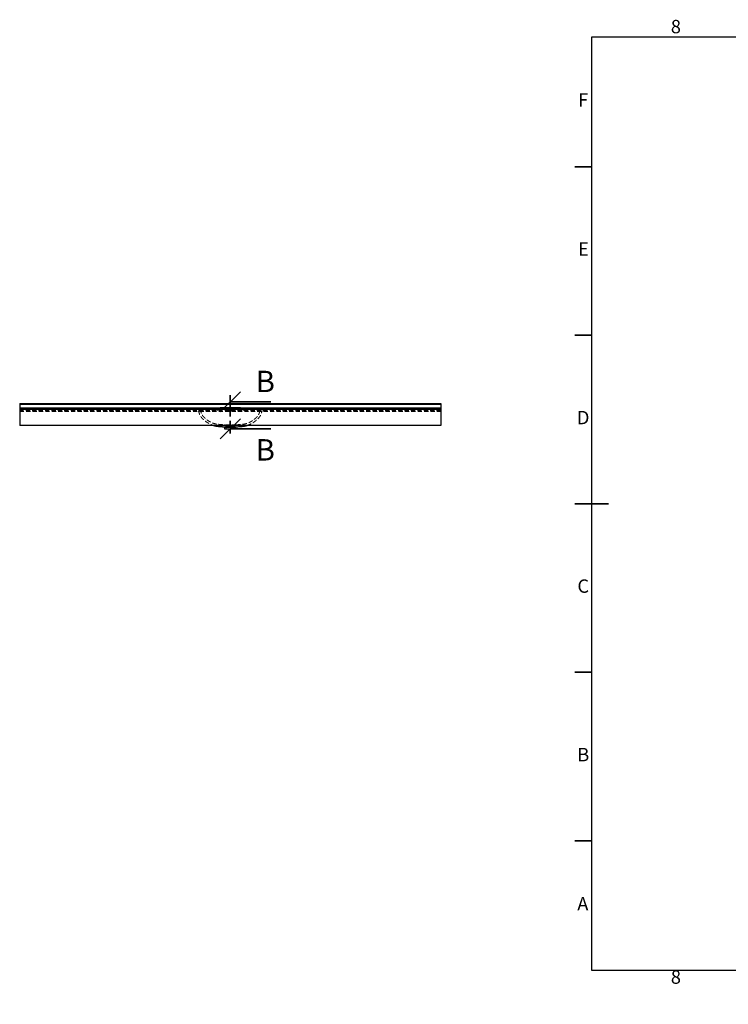
# Model space of a CAD drawing. Units: millimetres. Extents: x -160 to 415, y 0 to 292.
# Drawn here: x -160 to 51, y 0 to 292 of the extents above; entities that cross this region are included whole.
import ezdxf

# ---------------------------------------------------------------- set-up
doc = ezdxf.new("R2010")
doc.units = ezdxf.units.MM
doc.linetypes.add('HIDDEN', pattern=[1.905, 1.27, -0.635])
doc.linetypes.add('PHANTOM', pattern=[12.7, 6.35, -1.27, 1.27, -1.27, 1.27, -1.27])
doc.styles.add('SLDTEXTSTYLE0', font='TXT', dxfattribs={"width": 0.75})
doc.dimstyles.new('SLDDIMSTYLE5', dxfattribs={"dimtxt": 5, "dimasz": 5, "dimexe": 0, "dimexo": 0.0625, "dimgap": 1.25, "dimtad": 0, "dimtih": 1, "dimtoh": 1, "dimdec": 0, "dimlfac": 5, "dimrnd": 1e-09, "dimzin": 12, "dimdsep": 46, "dimtxsty": 'SLDTEXTSTYLE0', "dimblk1": 'NONE', "dimblk2": 'NONE', "dimsah": 1, "dimcen": 0, "dimadec": 0, "dimazin": 3, "dimtfac": 1, "dimtdec": 0, "dimtofl": 0, "dimtmove": 0, "dimatfit": 3, "dimldrblk": 'NONE', "dimfxl": 0, "dimfrac": 2, "dimtolj": 1, "dimtzin": 12, "dimarcsym": 0})

# ---------------------------------------------------------------- blocks, each defined once
blk = doc.blocks.new('_Oblique')
at = {"color": 0, "linetype": 'ByBlock', "lineweight": -2}
blk.add_line((-0.5, -0.5), (0.5, 0.5), dxfattribs=at)
blk = doc.blocks.new('_D_13')
at = {"color": 7, "linetype": 'Continuous', "lineweight": 0}
blk.add_line((162.14, 86.75), (152.81, 86.75), dxfattribs=at)
at = {"color": 7, "linetype": 'Continuous', "lineweight": 18, "insert": (152.81, 93.2), "char_height": 5, "attachment_point": 1, "style": 'SLDTEXTSTYLE0'}
blk.add_mtext('R5', dxfattribs=at)
blk = doc.blocks.new('_None')
blk = doc.blocks.new('_D_14')
at = {"color": 7, "linetype": 'Continuous', "lineweight": 0}
blk.add_line((235.5, 97.09), (226.17, 97.09), dxfattribs=at)
at = {"color": 7, "linetype": 'Continuous', "lineweight": 18, "insert": (226.17, 103.54), "char_height": 5, "attachment_point": 1, "style": 'SLDTEXTSTYLE0'}
blk.add_mtext('R5', dxfattribs=at)

msp = doc.modelspace()

# ---------------------------------------------------------------- linework, layer by layer
at = {"color": 7, "linetype": 'Continuous', "lineweight": 25}
for p, q in [((10, 10), (10, 287)), ((10, 287), (410, 287)), ((-159.78, 178.25), (-34.78, 178.25)), ((-159.78, 178.25), (-159.78, 178)), ((-34.78, 178.25), (-34.78, 178)), ((-34.78, 178), (-159.78, 178)), ((-159.78, 178), (-159.78, 177)), ((-159.78, 177), (-100.26, 177)), ((-159.78, 177), (-159.78, 176.75)), ((-159.78, 176.75), (-34.78, 176.75)), ((-159.78, 176.75), (-159.78, 176.5)), ((-34.78, 176.5), (-159.78, 176.5)), ((-159.78, 176.5), (-159.78, 171.75)), ((-97.28, 177), (-100.26, 177)), ((-94.3, 177), (-97.28, 177)), ((-94.3, 177), (-34.78, 177)), ((-34.78, 178), (-34.78, 177)), ((-34.78, 177), (-34.78, 176.75)), ((-34.78, 176.75), (-34.78, 176.5)), ((-34.78, 176.5), (-34.78, 171.75)), ((-34.78, 171.75), (-159.78, 171.75)), ((-98.96, 171.09), (-98.96, 170.75)), ((-95.6, 170.75), (-95.6, 171.09)), ((410, 10), (10, 10))]:
    msp.add_line(p, q, dxfattribs=at)
at = {"color": 7, "linetype": 'Continuous', "lineweight": 35}
for p, q in [((10, 248.5), (5, 248.5)), ((10, 198.5), (5, 198.5)), ((-85.28, 178.75), (-97.28, 178.75)), ((-85.28, 170.75), (-97.28, 170.75)), ((10, 148.5), (5, 148.5)), ((5, 148.5), (15, 148.5)), ((10, 98.5), (5, 98.5)), ((10, 48.5), (5, 48.5))]:
    msp.add_line(p, q, dxfattribs=at)
at = {"color": 7, "linetype": 'PHANTOM', "lineweight": 35}
msp.add_line((-97.28, 180.75), (-97.28, 168.75), dxfattribs=at)
at = {"color": 7, "linetype": 'HIDDEN', "lineweight": 18}
for p, q in [((-34.78, 176.15), (-159.78, 176.15)), ((-159.78, 175.9), (-34.78, 175.9)), ((-106.22, 176.57), (-106.22, 176.57)), ((-106.15, 176.56), (-106.22, 176.56)), ((-102.7, 176.75), (-102.44, 176.75)), ((-92.12, 176.75), (-91.86, 176.75)), ((-88.33, 176.57), (-88.33, 176.57)), ((-98.46, 171.3), (-98.46, 170.75)), ((-96.1, 170.75), (-96.1, 171.3))]:
    msp.add_line(p, q, dxfattribs=at)
at = {"color": 8, "linetype": 'Continuous', "lineweight": 25}
for p in [(-97.73, 176.75), (-96.83, 176.75), (-97.28, 176.75)]:
    msp.add_line(p, (-97.28, 176.77), dxfattribs=at)
at = {"color": 7, "linetype": 'HIDDEN', "lineweight": 18, "flags": 128}
msp.add_lwpolyline([(-94.67, 176.75), (-94.68, 176.75), (-94.69, 176.74), (-94.7, 176.72), (-94.71, 176.7), (-94.72, 176.68), (-94.72, 176.65), (-94.73, 176.62), (-94.73, 176.58)], dxfattribs=at)
at = {"color": 7, "linetype": 'HIDDEN', "lineweight": 18}
for centre, radius, start, end in [((-106.47, 176.5), 0.25, 15.1002, 89.7605), ((-106.4, 176.5), 0.248, 13.101, 89.8402), ((-105.16, 176.53), 0.218, 15.0371, 87.2348), ((-88.17, 176.5), 0.248, 90.1832, 167.104), ((-88.09, 176.5), 0.25, 89.9947, 164.3493)]:
    msp.add_arc(centre, radius, start, end, dxfattribs=at)
for points, knots in [([(-106.73, 176.15), (-106.73, 176.12), (-106.69, 176), (-106.64, 175.81), (-106.57, 175.57), (-106.5, 175.38), (-106.45, 175.22), (-106.39, 175.06), (-106.33, 174.91), (-106.26, 174.76), (-106.2, 174.64), (-106.14, 174.54), (-106.09, 174.44), (-106, 174.32), (-105.89, 174.17), (-105.75, 174), (-105.52, 173.76), (-105.21, 173.45), (-104.79, 173.09), (-104.33, 172.75), (-103.93, 172.5), (-103.62, 172.32), (-103.41, 172.21), (-103.21, 172.11), (-103, 172.02), (-102.79, 171.92), (-102.56, 171.84), (-102.4, 171.78), (-102.31, 171.76), (-102.29, 171.75)], [0, 0, 0, 0, 0.010321, 0.052821, 0.08915, 0.118028, 0.142187, 0.163694, 0.194747, 0.220247, 0.240681, 0.257644, 0.275909, 0.295886, 0.330142, 0.364707, 0.399593, 0.481759, 0.56722, 0.654757, 0.742929, 0.782444, 0.820357, 0.852925, 0.883521, 0.921528, 0.958018, 0.989787, 1, 1, 1, 1]), ([(-106.23, 176.56), (-106.22, 176.52), (-106.18, 176.39), (-106.12, 176.19), (-106.06, 175.98), (-106.01, 175.8), (-105.95, 175.62), (-105.89, 175.44), (-105.83, 175.27), (-105.76, 175.1), (-105.68, 174.95), (-105.6, 174.8), (-105.53, 174.69), (-105.47, 174.6), (-105.41, 174.53), (-105.31, 174.41), (-105.15, 174.24), (-104.9, 173.98), (-104.58, 173.7), (-104.18, 173.38), (-103.76, 173.09), (-103.4, 172.88), (-103.12, 172.73), (-102.92, 172.63), (-102.71, 172.54), (-102.49, 172.45), (-102.27, 172.37), (-102.07, 172.31), (-101.87, 172.25), (-101.71, 172.21), (-101.59, 172.18), (-101.51, 172.17), (-101.4, 172.15), (-101.27, 172.13), (-101.12, 172.11), (-101, 172.1), (-100.89, 172.09), (-100.78, 172.08), (-100.67, 172.07), (-100.57, 172.06), (-100.5, 172.05), (-100.41, 172.04), (-100.3, 172.03), (-100.15, 172.02), (-99.95, 172), (-99.71, 171.98), (-99.42, 171.96), (-99.19, 171.94), (-99.06, 171.94), (-99.03, 171.93)], [0, 0, 0, 0, 0.013181, 0.038634, 0.061747, 0.081946, 0.098811, 0.122373, 0.142714, 0.160441, 0.185524, 0.205849, 0.222115, 0.234731, 0.246625, 0.259001, 0.290768, 0.32573, 0.380351, 0.436599, 0.493751, 0.551202, 0.578721, 0.602244, 0.62564, 0.653981, 0.679742, 0.701739, 0.722679, 0.746811, 0.755526, 0.764555, 0.773472, 0.786573, 0.80111, 0.812072, 0.822188, 0.831022, 0.842226, 0.851728, 0.858965, 0.868094, 0.879177, 0.894687, 0.912761, 0.936296, 0.962908, 0.992528, 1, 1, 1, 1]), ([(-106.22, 176.57), (-106.22, 176.57), (-106.23, 176.57), (-106.17, 176.57), (-106.06, 176.58), (-105.92, 176.58), (-105.77, 176.58), (-105.6, 176.58), (-105.4, 176.59), (-105.18, 176.59), (-105.02, 176.59), (-104.94, 176.59)], [0, 0, 0, 0, 0.0729134, 0.2317341, 0.3905547, 0.4927538, 0.5951101, 0.6974662, 0.801111, 0.904756, 1, 1, 1, 1]), ([(-103.41, 176.5), (-103.5, 176.5), (-103.59, 176.5), (-103.77, 176.5), (-103.86, 176.5), (-104.12, 176.5), (-104.28, 176.51), (-104.59, 176.51), (-104.73, 176.51), (-104.94, 176.52), (-105, 176.52), (-105.13, 176.52), (-105.19, 176.52), (-105.31, 176.53), (-105.36, 176.53), (-105.47, 176.53), (-105.52, 176.53), (-105.67, 176.54), (-105.75, 176.54), (-105.9, 176.54), (-105.97, 176.55), (-106.08, 176.55), (-106.12, 176.55), (-106.15, 176.56)], [0, 0, 0, 0, 0.0625, 0.0625, 0.125, 0.125, 0.25, 0.25, 0.375, 0.375, 0.4375, 0.4375, 0.5, 0.5, 0.5625, 0.5625, 0.625, 0.625, 0.75, 0.75, 0.875, 0.875, 1, 1, 1, 1]), ([(-104.94, 176.59), (-104.82, 176.59), (-104.68, 176.59), (-104.39, 176.59), (-104.24, 176.59), (-104.04, 176.59), (-104, 176.59), (-103.92, 176.59), (-103.88, 176.59), (-103.75, 176.59), (-103.67, 176.59), (-103.4, 176.59), (-103.22, 176.59), (-102.66, 176.59), (-102.27, 176.59), (-101.74, 176.59), (-101.63, 176.59), (-101.41, 176.59), (-101.3, 176.59), (-100.97, 176.58), (-100.75, 176.58), (-100.06, 176.58), (-99.6, 176.58), (-99.05, 176.58), (-98.99, 176.58), (-98.87, 176.58), (-98.81, 176.58), (-98.63, 176.58), (-98.5, 176.58), (-98.14, 176.58), (-97.89, 176.58), (-97.41, 176.58), (-97.16, 176.58), (-96.67, 176.58), (-96.43, 176.58), (-96.06, 176.58), (-95.94, 176.58), (-95.7, 176.58), (-95.57, 176.58), (-95.33, 176.58), (-95.21, 176.58), (-94.97, 176.58), (-94.85, 176.58), (-94.73, 176.58)], [0, 0, 0, 0, 0.0625, 0.0625, 0.125, 0.125, 0.140625, 0.140625, 0.15625, 0.15625, 0.1875, 0.1875, 0.25, 0.25, 0.375, 0.375, 0.40625, 0.40625, 0.4375, 0.4375, 0.5, 0.5, 0.625, 0.625, 0.640625, 0.640625, 0.65625, 0.65625, 0.6875, 0.6875, 0.75, 0.75, 0.8125, 0.8125, 0.875, 0.875, 0.90625, 0.90625, 0.9375, 0.9375, 0.96875, 0.96875, 1, 1, 1, 1]), ([(-103.41, 176.5), (-103.45, 176.47), (-103.49, 176.45), (-103.57, 176.39), (-103.61, 176.36), (-103.69, 176.31), (-103.73, 176.28), (-103.81, 176.21), (-103.84, 176.18), (-103.88, 176.15)], [0, 0, 0, 0, 0.25, 0.25, 0.5, 0.5, 0.75, 0.75, 1, 1, 1, 1]), ([(-103.4, 176.5), (-103.4, 176.52), (-103.41, 176.53), (-103.41, 176.56), (-103.41, 176.56), (-103.41, 176.58), (-103.41, 176.59), (-103.42, 176.61), (-103.43, 176.62), (-103.44, 176.65), (-103.45, 176.66), (-103.46, 176.69), (-103.47, 176.7), (-103.49, 176.72), (-103.5, 176.72), (-103.52, 176.74), (-103.53, 176.74), (-103.55, 176.75), (-103.56, 176.75), (-103.57, 176.75)], [0, 0, 0, 0, 0.125, 0.125, 0.1875, 0.1875, 0.25, 0.25, 0.375, 0.375, 0.5, 0.5, 0.625, 0.625, 0.75, 0.75, 0.875, 0.875, 1, 1, 1, 1]), ([(-103.4, 176.5), (-103.4, 176.5), (-103.4, 176.5), (-103.4, 176.5), (-103.4, 176.5), (-103.4, 176.5), (-103.4, 176.5), (-103.4, 176.5), (-103.4, 176.5), (-103.4, 176.5), (-103.41, 176.5), (-103.41, 176.5), (-103.41, 176.5)], [0, 0, 0, 0, 0.00000873015, 0.00000873015, 0.00000873015, 0.00002017923, 0.00002017923, 0.00002017923, 0.00004152954, 0.00004152954, 0.00004152954, 0.00009036358, 0.00009036358, 0.00009036358, 0.00009036358]), ([(-102.72, 176.5), (-102.84, 176.5), (-102.96, 176.5), (-103.18, 176.5), (-103.29, 176.5), (-103.4, 176.5)], [0, 0, 0, 0, 0.5, 0.5, 1, 1, 1, 1]), ([(-102.87, 176.75), (-102.85, 176.75), (-102.83, 176.74), (-102.8, 176.72), (-102.78, 176.7), (-102.75, 176.65), (-102.74, 176.62), (-102.72, 176.56), (-102.72, 176.53), (-102.72, 176.5)], [0, 0, 0, 0, 0.25, 0.25, 0.5, 0.5, 0.75, 0.75, 1, 1, 1, 1]), ([(-102.25, 176.75), (-102.23, 176.75), (-102.22, 176.74), (-102.18, 176.72), (-102.17, 176.7), (-102.14, 176.65), (-102.13, 176.62), (-102.12, 176.56), (-102.12, 176.53), (-102.12, 176.5)], [0, 0, 0, 0, 0.25, 0.25, 0.5, 0.5, 0.75, 0.75, 1, 1, 1, 1]), ([(-101.44, 176.5), (-101.56, 176.5), (-101.67, 176.5), (-101.9, 176.5), (-102.01, 176.5), (-102.12, 176.5)], [0, 0, 0, 0, 0.5, 0.5, 1, 1, 1, 1]), ([(-101.44, 176.5), (-101.44, 176.52), (-101.44, 176.53), (-101.44, 176.56), (-101.44, 176.56), (-101.45, 176.58), (-101.45, 176.59), (-101.45, 176.61), (-101.46, 176.62), (-101.46, 176.65), (-101.47, 176.66), (-101.48, 176.69), (-101.49, 176.7), (-101.5, 176.72), (-101.51, 176.72), (-101.52, 176.74), (-101.53, 176.74), (-101.54, 176.75), (-101.55, 176.75), (-101.56, 176.75)], [0, 0, 0, 0, 0.125, 0.125, 0.1875, 0.1875, 0.25, 0.25, 0.375, 0.375, 0.5, 0.5, 0.625, 0.625, 0.75, 0.75, 0.875, 0.875, 1, 1, 1, 1]), ([(-101.03, 176.15), (-101.06, 176.19), (-101.09, 176.22), (-101.15, 176.29), (-101.18, 176.32), (-101.25, 176.37), (-101.29, 176.4), (-101.36, 176.45), (-101.4, 176.47), (-101.44, 176.5)], [0, 0, 0, 0, 0.25, 0.25, 0.5, 0.5, 0.75, 0.75, 1, 1, 1, 1]), ([(-100.18, 176.5), (-100.29, 176.5), (-100.4, 176.5), (-100.61, 176.5), (-100.72, 176.5), (-101.03, 176.5), (-101.24, 176.5), (-101.44, 176.5)], [0, 0, 0, 0, 0.25, 0.25, 0.5, 0.5, 1, 1, 1, 1]), ([(-101.44, 176.5), (-101.44, 176.5), (-101.44, 176.5), (-101.44, 176.5), (-101.44, 176.5), (-101.44, 176.5), (-101.44, 176.5), (-101.44, 176.5), (-101.44, 176.5), (-101.44, 176.5), (-101.44, 176.5), (-101.44, 176.5), (-101.44, 176.5)], [0, 0, 0, 0, 0.00001815193, 0.00001815193, 0.00001815193, 0.00003649756, 0.00003649756, 0.00003649756, 0.00004505883, 0.00004505883, 0.00004505883, 0.00005338241, 0.00005338241, 0.00005338241, 0.00005338241]), ([(-100.2, 176.68), (-100.2, 176.68), (-100.2, 176.69), (-100.2, 176.69), (-100.2, 176.7), (-100.2, 176.7), (-100.21, 176.71), (-100.21, 176.72), (-100.21, 176.72), (-100.21, 176.72), (-100.21, 176.73), (-100.22, 176.73), (-100.22, 176.73), (-100.22, 176.73), (-100.22, 176.74), (-100.22, 176.74), (-100.23, 176.74), (-100.23, 176.74), (-100.24, 176.75), (-100.24, 176.75), (-100.24, 176.75), (-100.25, 176.75), (-100.25, 176.75), (-100.25, 176.75), (-100.26, 176.75), (-100.26, 176.75), (-100.26, 176.75)], [0, 0, 0, 0, 0.0572401, 0.1123679, 0.165384, 0.2162892, 0.2650844, 0.3117705, 0.3563485, 0.3988195, 0.4391848, 0.4774461, 0.5136049, 0.5476635, 0.5796242, 0.6094901, 0.6740731, 0.7325156, 0.7848833, 0.8312677, 0.871801, 0.9066818, 0.9362228, 0.9609405, 0.981714, 1, 1, 1, 1]), ([(-100.2, 176.68), (-100.02, 176.67), (-99.66, 176.65), (-99.11, 176.65), (-98.54, 176.7), (-98.08, 176.73), (-97.8, 176.75), (-97.73, 176.75)], [0, 0, 0, 0, 0.221782, 0.443116, 0.663473, 0.921568, 1, 1, 1, 1]), ([(-100.18, 176.5), (-100.18, 176.51), (-100.18, 176.52), (-100.18, 176.53), (-100.18, 176.54), (-100.18, 176.56), (-100.18, 176.57), (-100.18, 176.59), (-100.19, 176.61), (-100.19, 176.63), (-100.19, 176.64), (-100.19, 176.66), (-100.19, 176.67), (-100.2, 176.68)], [0, 0, 0, 0, 0.056886, 0.119318, 0.187305, 0.260855, 0.339972, 0.424661, 0.539678, 0.654719, 0.769785, 0.884879, 1, 1, 1, 1]), ([(-97.28, 176.56), (-97.41, 176.56), (-97.53, 176.56), (-97.78, 176.56), (-97.9, 176.55), (-98.15, 176.55), (-98.27, 176.55), (-98.45, 176.54), (-98.51, 176.54), (-98.63, 176.54), (-98.69, 176.54), (-98.87, 176.53), (-98.99, 176.53), (-99.23, 176.52), (-99.35, 176.52), (-99.59, 176.51), (-99.71, 176.51), (-99.95, 176.51), (-100.06, 176.51), (-100.18, 176.5)], [0, 0, 0, 0, 0.125, 0.125, 0.25, 0.25, 0.375, 0.375, 0.4375, 0.4375, 0.5, 0.5, 0.625, 0.625, 0.75, 0.75, 0.875, 0.875, 1, 1, 1, 1]), ([(-97.28, 176.56), (-97.28, 176.58), (-97.28, 176.62), (-97.28, 176.68), (-97.28, 176.73), (-97.28, 176.75)], [0, 0, 0, 0, 0.319863, 0.655179, 1, 1, 1, 1]), ([(-97.28, 176.56), (-97.15, 176.56), (-97.03, 176.56), (-96.78, 176.56), (-96.66, 176.55), (-96.41, 176.55), (-96.29, 176.55), (-96.11, 176.54), (-96.05, 176.54), (-95.93, 176.54), (-95.87, 176.54), (-95.69, 176.53), (-95.57, 176.53), (-95.33, 176.52), (-95.21, 176.52), (-94.97, 176.51), (-94.85, 176.51), (-94.61, 176.51), (-94.5, 176.51), (-94.38, 176.5)], [0, 0, 0, 0, 0.125, 0.125, 0.25, 0.25, 0.375, 0.375, 0.4375, 0.4375, 0.5, 0.5, 0.625, 0.625, 0.75, 0.75, 0.875, 0.875, 1, 1, 1, 1]), ([(-94.36, 176.68), (-94.54, 176.67), (-94.9, 176.65), (-95.45, 176.65), (-96.02, 176.7), (-96.48, 176.73), (-96.76, 176.75), (-96.83, 176.75)], [0, 0, 0, 0, 0.221782, 0.443116, 0.663473, 0.921568, 1, 1, 1, 1]), ([(-95.53, 171.93), (-95.45, 171.94), (-95.21, 171.95), (-94.84, 171.98), (-94.43, 172.02), (-94.08, 172.05), (-93.77, 172.08), (-93.51, 172.1), (-93.29, 172.13), (-93.09, 172.16), (-92.91, 172.2), (-92.75, 172.24), (-92.59, 172.28), (-92.44, 172.33), (-92.27, 172.38), (-92.09, 172.44), (-91.92, 172.51), (-91.78, 172.57), (-91.67, 172.62), (-91.57, 172.67), (-91.46, 172.72), (-91.33, 172.79), (-91.16, 172.88), (-90.95, 173), (-90.72, 173.15), (-90.47, 173.32), (-90.2, 173.52), (-89.92, 173.75), (-89.7, 173.96), (-89.53, 174.12), (-89.42, 174.22), (-89.34, 174.31), (-89.28, 174.38), (-89.23, 174.44), (-89.19, 174.48), (-89.14, 174.54), (-89.08, 174.62), (-89.01, 174.72), (-88.93, 174.85), (-88.85, 175), (-88.78, 175.16), (-88.71, 175.34), (-88.64, 175.52), (-88.58, 175.71), (-88.52, 175.9), (-88.45, 176.13), (-88.39, 176.35), (-88.35, 176.51), (-88.33, 176.57)], [0, 0, 0, 0, 0.021242, 0.063024, 0.100268, 0.133123, 0.161697, 0.186093, 0.207991, 0.228628, 0.247992, 0.265946, 0.284232, 0.301056, 0.319689, 0.340718, 0.363776, 0.379624, 0.392304, 0.404272, 0.417146, 0.430942, 0.455351, 0.48249, 0.512918, 0.546749, 0.584054, 0.624898, 0.668507, 0.688043, 0.705066, 0.719132, 0.730273, 0.738753, 0.744852, 0.753532, 0.76523, 0.780682, 0.800013, 0.823725, 0.842478, 0.864182, 0.889595, 0.907174, 0.928634, 0.954144, 0.982894, 1, 1, 1, 1]), ([(-94.73, 176.58), (-94.55, 176.58), (-94.17, 176.58), (-93.58, 176.58), (-92.96, 176.59), (-92.32, 176.59), (-91.7, 176.59), (-91.13, 176.59), (-90.61, 176.59), (-90.13, 176.59), (-89.7, 176.59), (-89.32, 176.59), (-89, 176.58), (-88.74, 176.58), (-88.54, 176.58), (-88.41, 176.58), (-88.35, 176.57), (-88.32, 176.57), (-88.33, 176.57), (-88.33, 176.57)], [0, 0, 0, 0, 0.051047, 0.102318, 0.166881, 0.231444, 0.297885, 0.364325, 0.428917, 0.493508, 0.559965, 0.626422, 0.691352, 0.756283, 0.823097, 0.889912, 0.9446, 0.999557, 1, 1, 1, 1]), ([(-94.36, 176.68), (-94.37, 176.66), (-94.37, 176.65), (-94.37, 176.62), (-94.37, 176.6), (-94.38, 176.55), (-94.38, 176.53), (-94.38, 176.5)], [0, 0, 0, 0, 0.25, 0.25, 0.5, 0.5, 1, 1, 1, 1]), ([(-93.12, 176.5), (-93.32, 176.5), (-93.53, 176.5), (-93.95, 176.5), (-94.16, 176.5), (-94.38, 176.5)], [0, 0, 0, 0, 0.5, 0.5, 1, 1, 1, 1]), ([(-94.36, 176.68), (-94.36, 176.68), (-94.36, 176.69), (-94.36, 176.7), (-94.35, 176.71), (-94.35, 176.72), (-94.35, 176.72), (-94.34, 176.73), (-94.34, 176.74), (-94.33, 176.74), (-94.32, 176.75), (-94.32, 176.75), (-94.31, 176.75), (-94.3, 176.75), (-94.3, 176.75), (-94.3, 176.75)], [0, 0, 0, 0, 0.125, 0.125, 0.25, 0.25, 0.375, 0.375, 0.5, 0.5, 0.75, 0.75, 0.875, 0.875, 1, 1, 1, 1]), ([(-93.12, 176.5), (-93.2, 176.45), (-93.27, 176.4), (-93.37, 176.32), (-93.41, 176.29), (-93.46, 176.24), (-93.47, 176.22), (-93.5, 176.19), (-93.52, 176.17), (-93.53, 176.15)], [0, 0, 0, 0, 0.5, 0.5, 0.75, 0.75, 0.875, 0.875, 1, 1, 1, 1]), ([(-93.12, 176.5), (-93.12, 176.52), (-93.12, 176.53), (-93.12, 176.56), (-93.12, 176.56), (-93.11, 176.58), (-93.11, 176.59), (-93.11, 176.61), (-93.1, 176.62), (-93.1, 176.65), (-93.09, 176.66), (-93.08, 176.69), (-93.07, 176.7), (-93.06, 176.72), (-93.05, 176.72), (-93.04, 176.74), (-93.03, 176.74), (-93.02, 176.75), (-93.01, 176.75), (-93, 176.75)], [0, 0, 0, 0, 0.125, 0.125, 0.1875, 0.1875, 0.25, 0.25, 0.375, 0.375, 0.5, 0.5, 0.625, 0.625, 0.75, 0.75, 0.875, 0.875, 1, 1, 1, 1]), ([(-93.12, 176.5), (-93.12, 176.5), (-93.12, 176.5), (-93.12, 176.5), (-93.12, 176.5), (-93.12, 176.5), (-93.12, 176.5), (-93.12, 176.5), (-93.12, 176.5), (-93.12, 176.5), (-93.12, 176.5), (-93.12, 176.5), (-93.12, 176.5)], [0, 0, 0, 0, 0.00000743283, 0.00000743283, 0.00000743283, 0.00001710462, 0.00001710462, 0.00001710462, 0.00003521826, 0.00003521826, 0.00003521826, 0.00005327917, 0.00005327917, 0.00005327917, 0.00005327917]), ([(-92.44, 176.5), (-92.55, 176.5), (-92.66, 176.5), (-92.89, 176.5), (-93, 176.5), (-93.12, 176.5)], [0, 0, 0, 0, 0.5, 0.5, 1, 1, 1, 1]), ([(-92.44, 176.5), (-92.44, 176.53), (-92.44, 176.56), (-92.43, 176.62), (-92.42, 176.65), (-92.39, 176.7), (-92.38, 176.72), (-92.34, 176.74), (-92.33, 176.75), (-92.31, 176.75)], [0, 0, 0, 0, 0.25, 0.25, 0.5, 0.5, 0.75, 0.75, 1, 1, 1, 1]), ([(-92.27, 171.75), (-92.21, 171.77), (-92.07, 171.81), (-91.87, 171.89), (-91.7, 171.96), (-91.52, 172.03), (-91.33, 172.12), (-91.12, 172.22), (-90.89, 172.35), (-90.57, 172.53), (-90.18, 172.79), (-89.73, 173.13), (-89.32, 173.48), (-89.01, 173.79), (-88.78, 174.04), (-88.62, 174.23), (-88.49, 174.41), (-88.4, 174.56), (-88.34, 174.69), (-88.28, 174.8), (-88.22, 174.93), (-88.17, 175.08), (-88.11, 175.23), (-88.05, 175.38), (-87.99, 175.58), (-87.92, 175.81), (-87.87, 176), (-87.83, 176.12), (-87.83, 176.15)], [0, 0, 0, 0, 0.031203, 0.063697, 0.092027, 0.116537, 0.148503, 0.185833, 0.226664, 0.267025, 0.356145, 0.441133, 0.523947, 0.604412, 0.643452, 0.682272, 0.719344, 0.751137, 0.766895, 0.786416, 0.809948, 0.837883, 0.859298, 0.883324, 0.912178, 0.948267, 0.990351, 1, 1, 1, 1]), ([(-91.84, 176.5), (-91.84, 176.53), (-91.84, 176.56), (-91.82, 176.62), (-91.81, 176.65), (-91.78, 176.7), (-91.76, 176.72), (-91.73, 176.74), (-91.71, 176.75), (-91.69, 176.75)], [0, 0, 0, 0, 0.25, 0.25, 0.5, 0.5, 0.75, 0.75, 1, 1, 1, 1]), ([(-91.16, 176.5), (-91.16, 176.52), (-91.15, 176.53), (-91.15, 176.56), (-91.15, 176.56), (-91.15, 176.58), (-91.15, 176.59), (-91.14, 176.61), (-91.13, 176.62), (-91.12, 176.65), (-91.11, 176.66), (-91.1, 176.69), (-91.09, 176.7), (-91.07, 176.72), (-91.06, 176.72), (-91.04, 176.74), (-91.03, 176.74), (-91.01, 176.75), (-91, 176.75), (-90.99, 176.75)], [0, 0, 0, 0, 0.125, 0.125, 0.1875, 0.1875, 0.25, 0.25, 0.375, 0.375, 0.5, 0.5, 0.625, 0.625, 0.75, 0.75, 0.875, 0.875, 1, 1, 1, 1]), ([(-91.15, 176.5), (-91.15, 176.5), (-91.15, 176.5), (-91.15, 176.5), (-91.15, 176.5), (-91.16, 176.5), (-91.16, 176.5), (-91.16, 176.5), (-91.16, 176.5), (-91.16, 176.5), (-91.16, 176.5), (-91.16, 176.5), (-91.16, 176.5), (-91.16, 176.5), (-91.16, 176.5), (-91.16, 176.5)], [0, 0, 0, 0, 0.0000296347, 0.0000296347, 0.0000296347, 0.00006043823, 0.00006043823, 0.00006043823, 0.00007283398, 0.00007283398, 0.00007283398, 0.00008334435, 0.00008334435, 0.00008334435, 0.00009021349, 0.00009021349, 0.00009021349, 0.00009021349]), ([(-88.42, 176.56), (-88.45, 176.55), (-88.5, 176.55), (-88.61, 176.55), (-88.67, 176.54), (-88.82, 176.54), (-88.91, 176.54), (-89.06, 176.53), (-89.11, 176.53), (-89.21, 176.53), (-89.27, 176.53), (-89.38, 176.52), (-89.45, 176.52), (-89.57, 176.52), (-89.64, 176.52), (-89.84, 176.51), (-89.98, 176.51), (-90.21, 176.51), (-90.29, 176.51), (-90.45, 176.5), (-90.54, 176.5), (-90.79, 176.5), (-90.97, 176.5), (-91.15, 176.5)], [0, 0, 0, 0, 0.125, 0.125, 0.25, 0.25, 0.375, 0.375, 0.4375, 0.4375, 0.5, 0.5, 0.5625, 0.5625, 0.625, 0.625, 0.75, 0.75, 0.8125, 0.8125, 0.875, 0.875, 1, 1, 1, 1]), ([(-90.68, 176.15), (-90.72, 176.18), (-90.75, 176.21), (-90.83, 176.28), (-90.87, 176.31), (-90.95, 176.36), (-90.99, 176.39), (-91.07, 176.45), (-91.11, 176.47), (-91.15, 176.5)], [0, 0, 0, 0, 0.25, 0.25, 0.5, 0.5, 0.75, 0.75, 1, 1, 1, 1]), ([(-88.35, 176.56), (-88.35, 176.56), (-88.36, 176.56), (-88.39, 176.56), (-88.42, 176.56)], [0, 0, 0, 0, 0.152054, 1, 1, 1, 1]), ([(-95.53, 171.93), (-95.53, 171.93), (-95.52, 171.93), (-95.56, 171.93), (-95.65, 171.93), (-95.78, 171.93), (-95.96, 171.93), (-96.18, 171.93), (-96.43, 171.94), (-96.7, 171.94), (-96.98, 171.94), (-97.24, 171.94), (-97.47, 171.94), (-97.68, 171.94), (-97.93, 171.94), (-98.2, 171.94), (-98.44, 171.93), (-98.64, 171.93), (-98.81, 171.93), (-98.94, 171.93), (-99.01, 171.93), (-99.02, 171.93), (-99.03, 171.93)], [0, 0, 0, 0, 0.008095, 0.063759, 0.118055, 0.173939, 0.228227, 0.284086, 0.338313, 0.394109, 0.448307, 0.504072, 0.53799, 0.57228, 0.626548, 0.68239, 0.736542, 0.792255, 0.846175, 0.901645, 0.956518, 1, 1, 1, 1]), ([(-99.02, 171.93), (-99.02, 171.93), (-99.01, 171.93), (-98.99, 171.93), (-98.96, 171.92), (-98.92, 171.9), (-98.89, 171.88), (-98.87, 171.86), (-98.87, 171.85)], [0, 0, 0, 0, 0.0000856, 0.1249039, 0.322966, 0.5868748, 0.9074242, 1, 1, 1, 1]), ([(-98.96, 171.09), (-98.96, 171.09), (-98.96, 171.09), (-98.92, 171.1), (-98.83, 171.1), (-98.7, 171.11), (-98.53, 171.11), (-98.32, 171.12), (-98.07, 171.12), (-97.8, 171.12), (-97.54, 171.11), (-97.36, 171.11), (-97.28, 171.11)], [0, 0, 0, 0, 0.0483816, 0.1549303, 0.2614723, 0.3666694, 0.4718557, 0.5798382, 0.6878185, 0.7986663, 0.9095327, 1, 1, 1, 1]), ([(-97.28, 171.85), (-97.33, 171.85), (-97.38, 171.85), (-97.49, 171.86), (-97.54, 171.86), (-97.64, 171.86), (-97.69, 171.86), (-97.79, 171.86), (-97.84, 171.86), (-97.93, 171.86), (-97.98, 171.86), (-98.05, 171.86), (-98.07, 171.86), (-98.12, 171.86), (-98.14, 171.86), (-98.25, 171.86), (-98.33, 171.86), (-98.44, 171.86), (-98.47, 171.86), (-98.52, 171.86), (-98.54, 171.86), (-98.57, 171.86), (-98.59, 171.86), (-98.63, 171.86), (-98.66, 171.86), (-98.69, 171.86), (-98.71, 171.86), (-98.72, 171.86), (-98.73, 171.86), (-98.74, 171.86), (-98.74, 171.86), (-98.76, 171.86), (-98.77, 171.86), (-98.78, 171.86), (-98.79, 171.85), (-98.81, 171.85), (-98.83, 171.85), (-98.86, 171.85), (-98.87, 171.85), (-98.87, 171.85), (-98.86, 171.85), (-98.85, 171.85), (-98.85, 171.85), (-98.83, 171.85), (-98.81, 171.85), (-98.78, 171.85), (-98.76, 171.85), (-98.7, 171.85), (-98.66, 171.85), (-98.57, 171.85), (-98.54, 171.85), (-98.47, 171.85), (-98.44, 171.85), (-98.33, 171.85), (-98.25, 171.85), (-98.14, 171.85), (-98.12, 171.85), (-98.07, 171.85), (-98.05, 171.85), (-97.98, 171.85), (-97.93, 171.85), (-97.84, 171.85), (-97.79, 171.85), (-97.72, 171.85), (-97.69, 171.85), (-97.64, 171.85), (-97.61, 171.85), (-97.49, 171.85), (-97.38, 171.85), (-97.17, 171.85), (-97.07, 171.85), (-96.92, 171.85), (-96.87, 171.85), (-96.77, 171.85), (-96.72, 171.85), (-96.58, 171.85), (-96.49, 171.85), (-96.38, 171.85), (-96.36, 171.85), (-96.32, 171.85), (-96.29, 171.85), (-96.23, 171.85), (-96.2, 171.85), (-96.09, 171.85), (-96.02, 171.85), (-95.95, 171.85), (-95.93, 171.85), (-95.91, 171.85), (-95.89, 171.85), (-95.86, 171.85), (-95.84, 171.85), (-95.8, 171.85), (-95.78, 171.85), (-95.75, 171.85), (-95.75, 171.85), (-95.74, 171.85), (-95.73, 171.85), (-95.7, 171.85), (-95.69, 171.85), (-95.69, 171.85), (-95.7, 171.85), (-95.7, 171.85), (-95.71, 171.85), (-95.71, 171.85), (-95.72, 171.85), (-95.74, 171.85), (-95.77, 171.86), (-95.82, 171.86), (-95.82, 171.86), (-95.83, 171.86), (-95.84, 171.86), (-95.85, 171.86), (-95.87, 171.86), (-95.9, 171.86), (-95.93, 171.86), (-96.02, 171.86), (-96.08, 171.86), (-96.19, 171.86), (-96.23, 171.86), (-96.31, 171.86), (-96.36, 171.86), (-96.44, 171.86), (-96.49, 171.86), (-96.58, 171.86), (-96.63, 171.86), (-96.77, 171.86), (-96.87, 171.86), (-97.02, 171.86), (-97.07, 171.86), (-97.18, 171.85), (-97.23, 171.85), (-97.28, 171.85)], [0, 0, 0, 0, 0.015625, 0.015625, 0.03125, 0.03125, 0.046875, 0.046875, 0.0625, 0.0625, 0.078125, 0.078125, 0.085938, 0.085938, 0.09375, 0.09375, 0.125, 0.125, 0.140625, 0.140625, 0.148438, 0.148438, 0.15625, 0.15625, 0.171875, 0.171875, 0.179688, 0.179688, 0.183594, 0.183594, 0.1875, 0.1875, 0.195313, 0.195313, 0.203125, 0.203125, 0.21875, 0.21875, 0.25, 0.25, 0.265625, 0.265625, 0.28125, 0.28125, 0.296875, 0.296875, 0.3125, 0.3125, 0.34375, 0.34375, 0.359375, 0.359375, 0.375, 0.375, 0.40625, 0.40625, 0.414063, 0.414063, 0.421875, 0.421875, 0.4375, 0.4375, 0.453125, 0.453125, 0.460938, 0.460938, 0.46875, 0.46875, 0.5, 0.5, 0.53125, 0.53125, 0.546875, 0.546875, 0.5625, 0.5625, 0.59375, 0.59375, 0.601562, 0.601562, 0.609375, 0.609375, 0.625, 0.625, 0.65625, 0.65625, 0.664062, 0.664062, 0.671875, 0.671875, 0.6875, 0.6875, 0.703125, 0.703125, 0.710937, 0.710937, 0.71875, 0.71875, 0.75, 0.75, 0.765625, 0.765625, 0.773437, 0.773437, 0.78125, 0.78125, 0.8125, 0.8125, 0.816406, 0.816406, 0.820312, 0.820312, 0.828125, 0.828125, 0.84375, 0.84375, 0.875, 0.875, 0.890625, 0.890625, 0.90625, 0.90625, 0.921875, 0.921875, 0.9375, 0.9375, 0.96875, 0.96875, 0.984375, 0.984375, 1, 1, 1, 1]), ([(-98.87, 171.85), (-98.81, 171.79), (-98.7, 171.67), (-98.58, 171.54), (-98.52, 171.47)], [0, 0, 0, 0, 0.500005, 1, 1, 1, 1]), ([(-97.28, 171.47), (-97.23, 171.47), (-97.12, 171.47), (-96.96, 171.48), (-96.79, 171.48), (-96.6, 171.48), (-96.44, 171.48), (-96.31, 171.48), (-96.23, 171.48), (-96.16, 171.48), (-96.09, 171.48), (-96.05, 171.48), (-96.03, 171.48), (-96.04, 171.48), (-96.09, 171.48), (-96.17, 171.48), (-96.27, 171.48), (-96.4, 171.48), (-96.54, 171.48), (-96.71, 171.48), (-96.89, 171.48), (-97.08, 171.48), (-97.28, 171.48), (-97.48, 171.48), (-97.67, 171.48), (-97.85, 171.48), (-98.02, 171.48), (-98.17, 171.48), (-98.29, 171.48), (-98.4, 171.48), (-98.47, 171.48), (-98.52, 171.48), (-98.53, 171.48), (-98.52, 171.48), (-98.5, 171.48), (-98.46, 171.48), (-98.4, 171.48), (-98.34, 171.48), (-98.26, 171.48), (-98.16, 171.48), (-98.06, 171.48), (-97.95, 171.48), (-97.85, 171.48), (-97.75, 171.48), (-97.64, 171.48), (-97.51, 171.47), (-97.39, 171.47), (-97.31, 171.47), (-97.28, 171.47)], [0, 0, 0, 0, 0.020909, 0.041877, 0.062656, 0.086331, 0.125024, 0.13967, 0.156891, 0.17639, 0.198482, 0.222999, 0.250003, 0.274998, 0.29994, 0.325005, 0.349895, 0.374983, 0.399874, 0.424963, 0.449855, 0.474929, 0.500018, 0.525009, 0.549973, 0.575029, 0.599983, 0.625065, 0.649995, 0.675079, 0.700004, 0.725108, 0.750015, 0.768232, 0.786323, 0.804203, 0.822085, 0.839839, 0.857383, 0.874852, 0.893634, 0.910205, 0.924751, 0.937402, 0.95498, 0.968635, 0.987613, 1, 1, 1, 1]), ([(-98.52, 171.47), (-98.52, 171.46), (-98.49, 171.44), (-98.47, 171.39), (-98.46, 171.34), (-98.46, 171.31), (-98.46, 171.3)], [0, 0, 0, 0, 0.230193, 0.530106, 0.839662, 1, 1, 1, 1]), ([(-98.46, 171.3), (-98.46, 171.3), (-98.46, 171.3), (-98.41, 171.3), (-98.35, 171.3), (-98.29, 171.3), (-98.21, 171.3), (-98.1, 171.3), (-97.96, 171.3), (-97.81, 171.3), (-97.64, 171.3), (-97.46, 171.3), (-97.28, 171.3), (-97.1, 171.3), (-96.92, 171.3), (-96.75, 171.3), (-96.6, 171.3), (-96.46, 171.3), (-96.33, 171.3), (-96.23, 171.3), (-96.15, 171.3), (-96.11, 171.3), (-96.1, 171.3), (-96.1, 171.3)], [0, 0, 0, 0, 0.041652, 0.102997, 0.138341, 0.172622, 0.206095, 0.255207, 0.303549, 0.35161, 0.399859, 0.448788, 0.498937, 0.549087, 0.598016, 0.646265, 0.694326, 0.742668, 0.791779, 0.842248, 0.894815, 0.950536, 1, 1, 1, 1]), ([(-97.28, 171.11), (-97.17, 171.11), (-96.97, 171.11), (-96.68, 171.12), (-96.42, 171.12), (-96.2, 171.12), (-95.99, 171.11), (-95.83, 171.11), (-95.7, 171.1), (-95.63, 171.1), (-95.59, 171.09), (-95.6, 171.09), (-95.6, 171.09)], [0, 0, 0, 0, 0.124566, 0.230433, 0.336285, 0.441294, 0.546304, 0.654494, 0.762698, 0.870331, 0.977975, 1, 1, 1, 1]), ([(-96.1, 171.3), (-96.1, 171.31), (-96.1, 171.34), (-96.09, 171.39), (-96.07, 171.44), (-96.04, 171.46), (-96.03, 171.48)], [0, 0, 0, 0, 0.153847, 0.470297, 0.753363, 1, 1, 1, 1]), ([(-96.03, 171.48), (-95.98, 171.54), (-95.86, 171.66), (-95.75, 171.79), (-95.7, 171.85)], [0, 0, 0, 0, 0.511051, 1, 1, 1, 1]), ([(-95.7, 171.85), (-95.69, 171.86), (-95.67, 171.87), (-95.64, 171.9), (-95.61, 171.91), (-95.58, 171.92), (-95.56, 171.93), (-95.55, 171.93), (-95.54, 171.93)], [0, 0, 0, 0, 0.14751, 0.384324, 0.596124, 0.77906, 0.924838, 1, 1, 1, 1])]:
    msp.add_open_spline(points, degree=3, knots=knots, dxfattribs=at)
at = {"color": 7, "linetype": 'Continuous', "lineweight": 25}
for points, knots in [([(-103.08, 176.75), (-102.98, 176.75), (-102.85, 176.75), (-102.72, 176.75), (-102.7, 176.75)], [0, 0, 0, 0, 0.835806, 1, 1, 1, 1]), ([(-102.46, 176.75), (-102.5, 176.75), (-102.58, 176.75), (-102.66, 176.75), (-102.7, 176.75)], [0, 0, 0, 0, 0.499898, 1, 1, 1, 1]), ([(-100.25, 176.82), (-100.25, 176.85), (-100.26, 176.89), (-100.26, 176.95), (-100.26, 176.98), (-100.26, 177)], [0, 0, 0, 0, 0.5, 0.5, 1, 1, 1, 1]), ([(-100.25, 176.82), (-100.25, 176.82), (-100.25, 176.81), (-100.25, 176.8), (-100.25, 176.79), (-100.25, 176.78), (-100.25, 176.77), (-100.24, 176.77), (-100.24, 176.77), (-100.24, 176.76), (-100.24, 176.76), (-100.24, 176.75), (-100.25, 176.75), (-100.25, 176.75), (-100.25, 176.75), (-100.26, 176.75), (-100.26, 176.75), (-100.26, 176.75)], [0, 0, 0, 0, 0.125, 0.125, 0.25, 0.25, 0.375, 0.375, 0.4375, 0.4375, 0.5, 0.5, 0.75, 0.75, 0.875, 0.875, 1, 1, 1, 1]), ([(-97.28, 176.77), (-97.4, 176.77), (-97.53, 176.78), (-97.77, 176.78), (-97.9, 176.79), (-98.14, 176.8), (-98.27, 176.8), (-98.52, 176.8), (-98.64, 176.81), (-99.02, 176.81), (-99.26, 176.82), (-99.63, 176.82), (-99.76, 176.82), (-100, 176.82), (-100.13, 176.82), (-100.25, 176.82)], [0, 0, 0, 0, 0.125, 0.125, 0.25, 0.25, 0.375, 0.375, 0.5, 0.5, 0.75, 0.75, 0.875, 0.875, 1, 1, 1, 1]), ([(-97.28, 176.77), (-97.28, 176.8), (-97.28, 176.83), (-97.28, 176.92), (-97.28, 176.96), (-97.28, 177)], [0, 0, 0, 0, 0.5, 0.5, 1, 1, 1, 1]), ([(-97.28, 176.77), (-97.16, 176.77), (-97.03, 176.78), (-96.79, 176.78), (-96.66, 176.79), (-96.42, 176.8), (-96.29, 176.8), (-96.04, 176.8), (-95.92, 176.81), (-95.29, 176.82), (-94.81, 176.82), (-94.31, 176.82)], [0, 0, 0, 0, 0.125, 0.125, 0.25, 0.25, 0.375, 0.375, 0.5, 0.5, 1, 1, 1, 1]), ([(-94.31, 176.82), (-94.31, 176.82), (-94.31, 176.81), (-94.31, 176.8), (-94.31, 176.79), (-94.31, 176.78), (-94.31, 176.77), (-94.32, 176.77), (-94.32, 176.77), (-94.32, 176.76), (-94.32, 176.76), (-94.32, 176.75), (-94.31, 176.75), (-94.31, 176.75), (-94.31, 176.75), (-94.3, 176.75), (-94.3, 176.75), (-94.3, 176.75)], [0, 0, 0, 0, 0.125, 0.125, 0.25, 0.25, 0.375, 0.375, 0.4375, 0.4375, 0.5, 0.5, 0.75, 0.75, 0.875, 0.875, 1, 1, 1, 1]), ([(-94.31, 176.82), (-94.31, 176.85), (-94.3, 176.89), (-94.3, 176.95), (-94.3, 176.98), (-94.3, 177)], [0, 0, 0, 0, 0.5, 0.5, 1, 1, 1, 1]), ([(-91.86, 176.75), (-91.9, 176.75), (-91.98, 176.75), (-92.06, 176.75), (-92.1, 176.75)], [0, 0, 0, 0, 0.500102, 1, 1, 1, 1]), ([(-91.86, 176.75), (-91.84, 176.75), (-91.71, 176.75), (-91.58, 176.75), (-91.48, 176.75)], [0, 0, 0, 0, 0.164194, 1, 1, 1, 1]), ([(-102.29, 171.75), (-102.25, 171.74), (-102.15, 171.71), (-101.96, 171.65), (-101.75, 171.61), (-101.57, 171.57), (-101.42, 171.54), (-101.28, 171.52), (-101.15, 171.51), (-101.02, 171.5), (-100.88, 171.49), (-100.74, 171.47), (-100.62, 171.46), (-100.5, 171.45), (-100.33, 171.43), (-100.12, 171.41), (-99.87, 171.39), (-99.57, 171.37), (-99.34, 171.35), (-99.21, 171.34), (-99.19, 171.34)], [0, 0, 0, 0, 0.0415351, 0.1132073, 0.2061277, 0.2557251, 0.3053376, 0.3414579, 0.3815067, 0.4186492, 0.4660453, 0.5059542, 0.5417799, 0.5842506, 0.6398555, 0.7081463, 0.7885812, 0.8806566, 0.9840274, 1, 1, 1, 1]), ([(-99.19, 171.34), (-99.19, 171.34), (-99.19, 171.34), (-99.14, 171.34), (-99.03, 171.34), (-98.87, 171.34), (-98.67, 171.34), (-98.42, 171.34), (-98.14, 171.34), (-97.83, 171.35), (-97.5, 171.35), (-97.15, 171.35), (-96.81, 171.35), (-96.49, 171.34), (-96.21, 171.34), (-95.96, 171.34), (-95.74, 171.34), (-95.57, 171.34), (-95.45, 171.34), (-95.38, 171.34), (-95.38, 171.34), (-95.37, 171.34)], [0, 0, 0, 0, 0.010186, 0.067025, 0.122164, 0.178921, 0.233874, 0.290422, 0.345272, 0.401708, 0.462397, 0.521709, 0.583052, 0.637713, 0.693945, 0.748846, 0.805339, 0.860202, 0.916664, 0.971453, 1, 1, 1, 1]), ([(-99.17, 171.34), (-99.16, 171.34), (-99.15, 171.34), (-99.12, 171.33), (-99.08, 171.31), (-99.04, 171.28), (-99, 171.24), (-98.98, 171.19), (-98.96, 171.14), (-98.96, 171.11), (-98.96, 171.09)], [0, 0, 0, 0, 0.07047, 0.170752, 0.289404, 0.431482, 0.575451, 0.733231, 0.897029, 1, 1, 1, 1]), ([(-98.96, 170.75), (-98.96, 170.75), (-98.94, 170.75), (-98.84, 170.75), (-98.69, 170.75), (-98.48, 170.75), (-98.22, 170.75), (-97.93, 170.75), (-97.61, 170.75), (-97.39, 170.75), (-97.28, 170.75)], [0, 0, 0, 0, 0.124318, 0.249445, 0.374089, 0.499437, 0.624089, 0.749297, 0.874304, 1, 1, 1, 1]), ([(-97.28, 170.75), (-97.17, 170.75), (-96.95, 170.75), (-96.63, 170.75), (-96.34, 170.75), (-96.08, 170.75), (-95.87, 170.75), (-95.72, 170.75), (-95.62, 170.75), (-95.6, 170.75), (-95.6, 170.75)], [0, 0, 0, 0, 0.1249528, 0.2502593, 0.3749195, 0.5002899, 0.6250279, 0.7501795, 0.8751557, 1, 1, 1, 1]), ([(-95.6, 171.09), (-95.6, 171.11), (-95.6, 171.15), (-95.58, 171.2), (-95.55, 171.25), (-95.52, 171.28), (-95.48, 171.31), (-95.45, 171.32), (-95.42, 171.33), (-95.4, 171.34), (-95.39, 171.34), (-95.39, 171.34)], [0, 0, 0, 0, 0.1462316, 0.3048388, 0.447756, 0.5779052, 0.6959954, 0.801392, 0.8915463, 0.9641516, 1, 1, 1, 1]), ([(-95.37, 171.34), (-95.32, 171.35), (-95.13, 171.36), (-94.81, 171.38), (-94.43, 171.41), (-94.11, 171.44), (-93.86, 171.46), (-93.65, 171.48), (-93.48, 171.5), (-93.33, 171.52), (-93.15, 171.54), (-92.93, 171.58), (-92.71, 171.63), (-92.49, 171.68), (-92.35, 171.72), (-92.28, 171.75), (-92.27, 171.75)], [0, 0, 0, 0, 0.047508, 0.17911, 0.294745, 0.393238, 0.473409, 0.534403, 0.580518, 0.627592, 0.674999, 0.752068, 0.843562, 0.918383, 0.99545, 1, 1, 1, 1])]:
    msp.add_open_spline(points, degree=3, knots=knots, dxfattribs=at)
for points in [[(-102.87, 176.75), (-102.67, 176.75), (-102.46, 176.75), (-102.25, 176.75)], [(-92.31, 176.75), (-92.1, 176.75), (-91.89, 176.75), (-91.69, 176.75)]]:
    msp.add_open_spline(points, degree=3, dxfattribs=at)
at = {"color": 7, "linetype": 'HIDDEN', "lineweight": 18}
for points in [[(-102.12, 176.5), (-102.32, 176.5), (-102.52, 176.5), (-102.72, 176.5)], [(-91.84, 176.5), (-92.03, 176.5), (-92.24, 176.5), (-92.44, 176.5)], [(-91.16, 176.5), (-91.37, 176.5), (-91.6, 176.5), (-91.84, 176.5)]]:
    msp.add_open_spline(points, degree=3, dxfattribs=at)
at = {"color": 8, "linetype": 'Continuous', "lineweight": 25}
msp.add_open_spline([(-95.6, 171.09), (-95.6, 171.09), (-95.61, 171.09), (-95.67, 171.09), (-95.78, 171.09), (-95.93, 171.09), (-96.12, 171.09), (-96.34, 171.09), (-96.59, 171.1), (-96.86, 171.1), (-97.16, 171.1), (-97.47, 171.1), (-97.77, 171.1), (-98.04, 171.1), (-98.28, 171.09), (-98.5, 171.09), (-98.68, 171.09), (-98.82, 171.09), (-98.91, 171.09), (-98.96, 171.09), (-98.96, 171.09), (-98.96, 171.09)], degree=3, knots=[0, 0, 0, 0, 0.042698, 0.09643, 0.15011, 0.20379, 0.257496, 0.311203, 0.364694, 0.418184, 0.476317, 0.53445, 0.592963, 0.646647, 0.700332, 0.754087, 0.807843, 0.861809, 0.91578, 0.969949, 1, 1, 1, 1], dxfattribs=at)

# ---------------------------------------------------------------- block references
at = {"color": 7, "linetype": 'Continuous', "lineweight": 35, "xscale": 6, "yscale": 6, "rotation": 180.0000000000004}
for p in [(-97.28, 178.75), (-97.28, 170.75)]:
    msp.add_blockref('_Oblique', p, dxfattribs=at)

# ---------------------------------------------------------------- texts
at = {"color": 7, "linetype": 'Continuous', "lineweight": 0, "char_height": 3.97, "attachment_point": 2, "style": 'SLDTEXTSTYLE0'}
for s, insert in [('8', (34.96, 292.06)), ('F', (7.46, 270.31)), ('E', (7.51, 226.06)), ('D', (7.45, 176.06)), ('C', (7.46, 126.06)), ('B', (7.47, 76.06)), ('A', (7.34, 31.81)), ('8', (34.96, 10.06))]:
    msp.add_mtext(s, dxfattribs=dict(at, insert=insert))
at = {"color": 7, "linetype": 'Continuous', "char_height": 6.35, "attachment_point": 1, "style": 'SLDTEXTSTYLE0'}
for insert in [(-89.73, 187.97), (-89.73, 167.67)]:
    msp.add_mtext('B', dxfattribs=dict(at, insert=insert))

# ---------------------------------------------------------------- dimensions: what is measured, and where the dimension line sits
at = {"color": 7, "linetype": 'Continuous', "lineweight": 18}
for center, picture, middle in [((245.28, 87.75), '_D_14', (230.04, 101.06)), ((167.68, 81.75), '_D_13', (156.68, 90.72))]:
    dim = msp.add_radius_dim(center=center, mpoint=(0, 0), dimstyle='SLDDIMSTYLE5', dxfattribs=at)
    dim.commit()
    dim.dimension.update_dxf_attribs({"geometry": picture, "text_midpoint": middle, "dimtype": 164})

doc.saveas('drawing.dxf')
